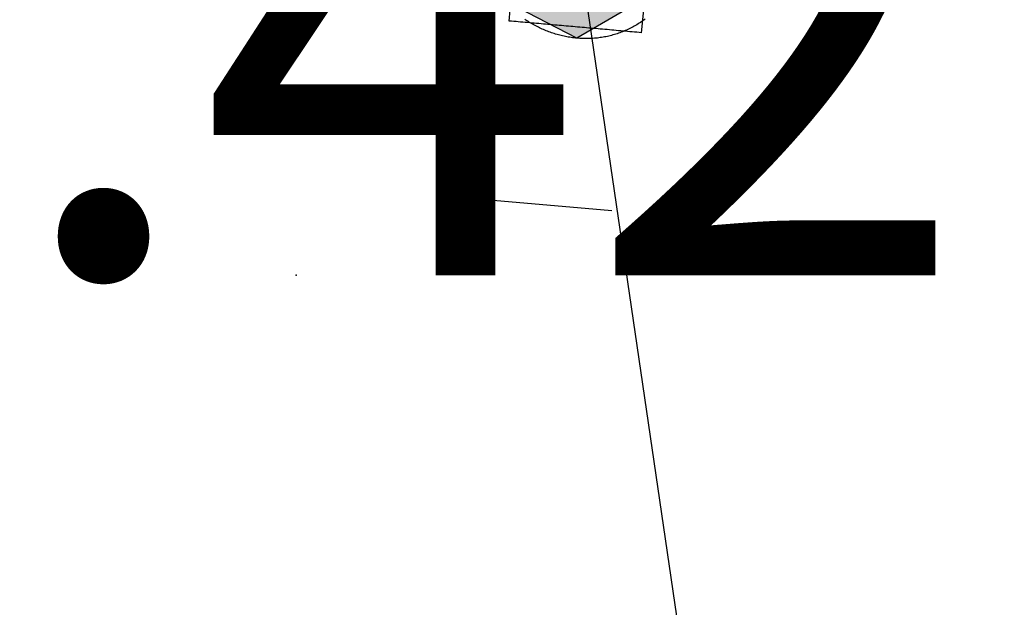
# Model space of a CAD drawing. Units: metres. Extents: x 539017 to 541605, y 2040132 to 2041526.
# Drawn here: x 540273 to 540275, y 2041157 to 2041158 of the extents above; entities that cross this region are included whole.
import ezdxf
from ezdxf.enums import TextEntityAlignment as Align

# ---------------------------------------------------------------- set-up
doc = ezdxf.new("R2010")
doc.units = ezdxf.units.M
doc.header["$MEASUREMENT"] = 0
doc.header["$PDSIZE"] = -0.5
for name, color, linetype in [('Dim ong', 170, 'Continuous'), ('RANH THOAT', 6, 'Continuous'), ('TONG(13DCchuan)$0$Caodo', 130, 'Continuous'), ('TONG(13DCchuan)$0$cay moi', 10, 'Continuous'), ('TONG(13DCchuan)$0$Point', 2, 'Continuous')]:
    doc.layers.add(name, color=color, linetype=linetype)
doc.styles.add('text2.3', font='vntimeh.shx')
doc.styles.add('TONG(13DCchuan)$0$STANDARD', font='txt')
doc.dimstyles.new('D90', dxfattribs={"dimscale": 0.001, "dimtxt": 1000, "dimasz": 1500, "dimexe": 1, "dimexo": 1, "dimgap": 750, "dimtad": 1, "dimdec": 0, "dimzin": 0, "dimdsep": 46, "dimtxsty": 'text2.3', "dimcen": 0.09, "dimse1": 1, "dimse2": 1, "dimsd1": 1, "dimsd2": 1, "dimclrd": 1, "dimclre": 1, "dimclrt": 2, "dimadec": 0, "dimazin": 0, "dimtfac": 1, "dimtdec": 0, "dimtofl": 0, "dimtmove": 0, "dimatfit": 3, "dimfxl": 0, "dimtolj": 1, "dimtzin": 0, "dimarcsym": 0})

# ---------------------------------------------------------------- blocks, each defined once
blk = doc.blocks.new('*D37')
at = {"layer": 'DEFPOINTS', "color": 0}
for p in [(540271.8263, 2041175.1064), (540271.8263, 2041175.1064), (540278.2946, 2041131.0485)]:
    blk.add_point(p, dxfattribs=at)
at = {"layer": 'Dim ong', "color": 2, "insert": (540276.3914, 2041153.2729), "char_height": 1, "attachment_point": 5, "rotation": 278.3521, "style": 'text2.3', "bg_fill": 3, "box_fill_scale": 1.25, "bg_fill_color": 256, "bg_fill_true_color": 13158600, "bg_fill_transparency": 0}
blk.add_mtext('\\A1;b600,L=45M', dxfattribs=at)

msp = doc.modelspace()

# ---------------------------------------------------------------- linework, layer by layer
at = {"layer": 'RANH THOAT'}
msp.add_lwpolyline([(540283.54972, 2041095.33729), (540278.29416, 2041131.04863), (540271.82635, 2041175.10635), (540264.33763, 2041221.06396), (540256.55551, 2041269.78046), (540248.78969, 2041315.26144), (540243.12272, 2041353.04032), (540237.64097, 2041392.2168)], dxfattribs=at)
at = {"layer": 'TONG(13DCchuan)$0$cay moi', "linetype": 'Continuous'}
for p, q in [((540274.08238, 2041157.4876), (540274.22131, 2041159.05373)), ((540274.08239, 2041157.4876), (540274.22132, 2041159.05373)), ((540274.33685, 2041157.79815), (540274.11991, 2041157.91068)), ((540274.4764, 2041157.87923), (540274.33685, 2041157.79815)), ((540274.08238, 2041157.4876), (540274.40599, 2041157.45905))]:
    msp.add_line(p, q, dxfattribs=at)
at = {"layer": 'TONG(13DCchuan)$0$cay moi'}
msp.add_line((540274.08239, 2041157.4876), (540274.406, 2041157.45905), dxfattribs=at)
at = {"layer": 'TONG(13DCchuan)$0$cay moi', "linetype": 'Continuous'}
for points in [[(540274.46789, 2041157.85372, 0), (540274.46394, 2041157.80893, 0), (540274.45946, 2041157.80932, 0), (540274.45946, 2041157.80932, 0), (540274.45498, 2041157.80972, 0), (540274.45498, 2041157.80972, 0), (540274.4505, 2041157.81011, 0), (540274.4505, 2041157.81011, 0), (540274.44602, 2041157.81051, 0), (540274.44602, 2041157.81051, 0), (540274.44154, 2041157.8109, 0), (540274.44154, 2041157.8109, 0), (540274.43706, 2041157.8113, 0), (540274.43258, 2041157.81169, 0), (540274.43258, 2041157.81169, 0), (540274.4281, 2041157.81209, 0), (540274.4281, 2041157.81209, 0), (540274.42362, 2041157.81248, 0), (540274.42362, 2041157.81248, 0), (540274.41914, 2041157.81288, 0), (540274.41914, 2041157.81288, 0), (540274.41466, 2041157.81327, 0), (540274.41018, 2041157.81367, 0), (540274.41018, 2041157.81367, 0), (540274.4057, 2041157.81406, 0), (540274.4057, 2041157.81406, 0), (540274.40122, 2041157.81446, 0), (540274.39674, 2041157.81485, 0), (540274.39674, 2041157.81485, 0), (540274.39226, 2041157.81525, 0), (540274.39226, 2041157.81525, 0), (540274.38778, 2041157.81564, 0), (540274.3833, 2041157.81604, 0), (540274.3833, 2041157.81604, 0), (540274.37882, 2041157.81643, 0), (540274.37435, 2041157.81683, 0), (540274.37435, 2041157.81683, 0), (540274.36987, 2041157.81722, 0), (540274.36987, 2041157.81722, 0), (540274.36539, 2041157.81762, 0), (540274.36091, 2041157.81802, 0), (540274.36091, 2041157.81802, 0), (540274.35643, 2041157.81841, 0), (540274.35195, 2041157.81881, 0), (540274.35195, 2041157.81881, 0), (540274.34747, 2041157.8192, 0), (540274.34299, 2041157.8196, 0), (540274.34299, 2041157.8196, 0), (540274.33851, 2041157.81999, 0), (540274.33851, 2041157.81999, 0), (540274.33403, 2041157.82039, 0), (540274.32955, 2041157.82078, 0), (540274.32955, 2041157.82078, 0), (540274.32507, 2041157.82118, 0), (540274.32059, 2041157.82157, 0), (540274.32059, 2041157.82157, 0), (540274.31611, 2041157.82197, 0), (540274.31163, 2041157.82236, 0), (540274.31163, 2041157.82236, 0), (540274.30715, 2041157.82276, 0), (540274.30715, 2041157.82276, 0), (540274.30267, 2041157.82315, 0), (540274.29819, 2041157.82355, 0), (540274.29819, 2041157.82355, 0), (540274.29371, 2041157.82394, 0), (540274.28923, 2041157.82434, 0), (540274.28923, 2041157.82434, 0), (540274.28475, 2041157.82473, 0), (540274.28475, 2041157.82473, 0), (540274.28027, 2041157.82513, 0), (540274.2758, 2041157.82552, 0), (540274.2758, 2041157.82552, 0), (540274.27132, 2041157.82592, 0), (540274.27132, 2041157.82592, 0), (540274.26684, 2041157.82631, 0), (540274.26684, 2041157.82631, 0), (540274.26236, 2041157.82671, 0), (540274.25788, 2041157.8271, 0), (540274.25788, 2041157.8271, 0), (540274.2534, 2041157.8275, 0), (540274.2534, 2041157.8275, 0), (540274.24892, 2041157.8279, 0), (540274.24444, 2041157.82829, 0), (540274.24444, 2041157.82829, 0), (540274.23996, 2041157.82869, 0), (540274.23996, 2041157.82869, 0), (540274.23548, 2041157.82908, 0), (540274.23548, 2041157.82908, 0), (540274.231, 2041157.82948, 0), (540274.231, 2041157.82948, 0), (540274.22652, 2041157.82987, 0), (540274.22204, 2041157.83027, 0), (540274.22204, 2041157.83027, 0), (540274.21756, 2041157.83066, 0), (540274.21756, 2041157.83066, 0), (540274.21308, 2041157.83106, 0), (540274.21308, 2041157.83106, 0), (540274.2086, 2041157.83145, 0), (540274.2086, 2041157.83145, 0), (540274.20412, 2041157.83185, 0), (540274.20807, 2041157.87664, 0)], [(540274.47177, 2041157.83566, 0), (540274.46945, 2041157.834, 0), (540274.46712, 2041157.83236, 0), (540274.46476, 2041157.83076, 0), (540274.46238, 2041157.82919, 0), (540274.45998, 2041157.82765, 0), (540274.45756, 2041157.82614, 0), (540274.45512, 2041157.82467, 0), (540274.45266, 2041157.82323, 0), (540274.45018, 2041157.82182, 0), (540274.44768, 2041157.82045, 0), (540274.44517, 2041157.81911, 0), (540274.44263, 2041157.81781, 0), (540274.44008, 2041157.81655, 0), (540274.43751, 2041157.81532, 0), (540274.43492, 2041157.81413, 0), (540274.43232, 2041157.81298, 0), (540274.4297, 2041157.81186, 0), (540274.42707, 2041157.81078, 0), (540274.42442, 2041157.80975, 0), (540274.42175, 2041157.80875, 0), (540274.41907, 2041157.80779, 0), (540274.41638, 2041157.80688, 0), (540274.41367, 2041157.806, 0), (540274.41095, 2041157.80516, 0), (540274.40821, 2041157.80437, 0), (540274.40547, 2041157.80362, 0), (540274.40271, 2041157.80291, 0), (540274.39994, 2041157.80225, 0), (540274.39716, 2041157.80163, 0), (540274.39436, 2041157.80105, 0), (540274.39156, 2041157.80051, 0), (540274.38875, 2041157.80001, 0), (540274.38593, 2041157.79956, 0), (540274.38311, 2041157.79915, 0), (540274.38027, 2041157.79878, 0), (540274.37743, 2041157.79845, 0), (540274.37459, 2041157.79816, 0), (540274.37174, 2041157.79791, 0), (540274.36888, 2041157.79771, 0), (540274.36603, 2041157.79754, 0), (540274.36317, 2041157.79742, 0), (540274.3603, 2041157.79734, 0), (540274.35744, 2041157.79729, 0), (540274.35457, 2041157.79729, 0), (540274.35171, 2041157.79732, 0), (540274.34884, 2041157.7974, 0), (540274.34598, 2041157.79752, 0), (540274.34312, 2041157.79767, 0), (540274.34026, 2041157.79786, 0), (540274.3374, 2041157.7981, 0), (540274.33455, 2041157.79837, 0), (540274.3317, 2041157.79868, 0), (540274.32886, 2041157.79903, 0), (540274.32602, 2041157.79942, 0), (540274.32319, 2041157.79984, 0), (540274.32037, 2041157.8003, 0), (540274.31755, 2041157.80081, 0), (540274.31474, 2041157.80134, 0), (540274.31195, 2041157.80192, 0), (540274.30916, 2041157.80253, 0), (540274.30638, 2041157.80318, 0), (540274.30362, 2041157.80387, 0), (540274.30086, 2041157.8046, 0), (540274.29812, 2041157.80536, 0), (540274.29539, 2041157.80616, 0), (540274.29268, 2041157.80699, 0), (540274.28998, 2041157.80786, 0), (540274.28729, 2041157.80877, 0), (540274.28462, 2041157.80971, 0), (540274.28197, 2041157.81068, 0), (540274.27934, 2041157.8117, 0), (540274.27672, 2041157.81274, 0), (540274.27412, 2041157.81383, 0), (540274.27154, 2041157.81494, 0), (540274.26898, 2041157.81609, 0), (540274.26643, 2041157.81728, 0), (540274.26391, 2041157.81849, 0), (540274.26139, 2041157.81973, 0), (540274.2589, 2041157.82101, 0), (540274.25642, 2041157.8223, 0), (540274.25395, 2041157.82363, 0), (540274.25149, 2041157.82498, 0), (540274.24905, 2041157.82636, 0), (540274.24663, 2041157.82776, 0), (540274.24421, 2041157.82917, 0), (540274.2418, 2041157.83061, 0), (540274.23941, 2041157.83208, 0), (540274.23702, 2041157.83355, 0), (540274.23465, 2041157.83505, 0)]]:
    msp.add_polyline3d(points, dxfattribs=at)
at = {"layer": 'TONG(13DCchuan)$0$cay moi', "linetype": 'Continuous', "extrusion": (0, 0, -1)}
msp.add_solid([(-540274.11991, 2041157.91068), (-540274.4764, 2041157.87923), (-540274.33685, 2041157.79815)], dxfattribs=at)
at = {"layer": 'TONG(13DCchuan)$0$Point'}
msp.add_point((540273.785, 2041157.332), dxfattribs=at)

# ---------------------------------------------------------------- texts
at = {"layer": 'TONG(13DCchuan)$0$Caodo', "style": 'TONG(13DCchuan)$0$STANDARD'}
msp.add_text('3.42', height=1, dxfattribs=at).set_placement((540273.78489, 2041157.332), align=Align.CENTER)

# ---------------------------------------------------------------- next in the draw order: dimensions: what is measured, and where the dimension line sits
at = {"layer": 'Dim ong'}
dim = msp.add_aligned_dim(p1=(540278.29459, 2041131.04855), p2=(540271.82635, 2041175.10635), distance=0, dimstyle='D90', override={"dimpost": 'b600,L=<>M', "dimfxl": 350, "dimfxlon": 1}, dxfattribs=at)
dim.commit()
dim.dimension.update_dxf_attribs({"geometry": '*D37', "text_midpoint": (540276.39144, 2041153.27285)})

doc.saveas('drawing.dxf')
